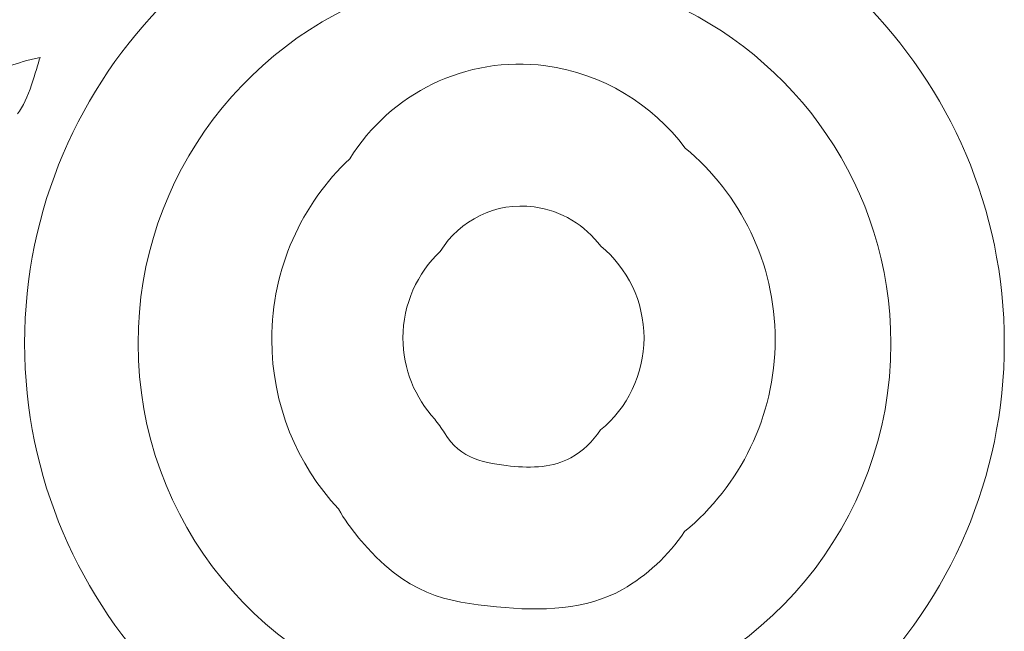
# Model space of a CAD drawing. Units: millimetres. Extents: x -2882 to -1255, y -603 to 544.
# Drawn here: x -2297 to -2273, y -199 to -183 of the extents above; entities that cross this region are included whole.
import ezdxf

# ---------------------------------------------------------------- set-up
doc = ezdxf.new("R2010")
doc.units = ezdxf.units.MM
doc.layers.add('레이어 1', color=7, linetype='Continuous', lineweight=0)

msp = doc.modelspace()

# ---------------------------------------------------------------- linework, layer by layer
at = {"layer": '레이어 1'}
for points, knots in [([(-2284.981, -203.471), (-2278.209, -203.471), (-2272.719, -198.019), (-2272.719, -191.293), (-2272.719, -184.568), (-2278.209, -179.116), (-2284.981, -179.116), (-2291.753, -179.116), (-2297.243, -184.568), (-2297.243, -191.293), (-2297.243, -198.019), (-2291.753, -203.471), (-2284.981, -203.471)], [0, 0, 0, 0, 1, 1, 1, 2, 2, 2, 3, 3, 3, 4, 4, 4, 4]), ([(-2287.756, -182.35), (-2291.605, -183.527), (-2294.403, -187.085), (-2294.403, -191.294), (-2294.403, -195.765), (-2291.245, -199.502), (-2287.023, -200.429)], [6, 6, 6, 6, 7, 7, 7, 8, 8, 8, 8]), ([(-2283.057, -200.455), (-2278.776, -199.573), (-2275.559, -195.806), (-2275.559, -191.294), (-2275.559, -187.42), (-2277.929, -184.097), (-2281.307, -182.675)], [0, 0, 0, 0, 1, 1, 1, 2, 2, 2, 2]), ([(-2280.723, -196.005), (-2279.338, -194.857), (-2278.456, -193.13), (-2278.456, -191.199), (-2278.456, -189.275), (-2279.331, -187.554), (-2280.706, -186.406)], [0, 0, 0, 0, 1, 1, 1, 2, 2, 2, 2]), ([(-2289.105, -186.673), (-2290.307, -187.812), (-2291.055, -189.418), (-2291.055, -191.199), (-2291.055, -192.834), (-2290.422, -194.324), (-2289.387, -195.438)], [4, 4, 4, 4, 5, 5, 5, 6, 6, 6, 6]), ([(-2286.839, -188.992), (-2287.414, -189.537), (-2287.773, -190.307), (-2287.773, -191.159), (-2287.773, -191.943), (-2287.47, -192.656), (-2286.974, -193.19)], [4, 4, 4, 4, 5, 5, 5, 6, 6, 6, 6]), ([(-2282.824, -193.461), (-2282.16, -192.912), (-2281.738, -192.085), (-2281.738, -191.159), (-2281.738, -190.238), (-2282.157, -189.414), (-2282.816, -188.864)], [0, 0, 0, 0, 1, 1, 1, 2, 2, 2, 2])]:
    msp.add_open_spline(points, degree=3, knots=knots, dxfattribs=at)
for points in [[(-2284.2, -184.348), (-2286.213, -184.083), (-2288.08, -185.046), (-2289.105, -186.673)], [(-2298.334, -184.772), (-2297.754, -184.362), (-2297.506, -184.291), (-2296.855, -184.139)], [(-2296.855, -184.139), (-2296.961, -184.437), (-2297.139, -185.209), (-2297.419, -185.549)], [(-2280.706, -186.406), (-2281.537, -185.311), (-2282.769, -184.537), (-2284.2, -184.348)], [(-2284.489, -187.878), (-2285.454, -187.751), (-2286.348, -188.213), (-2286.839, -188.992)], [(-2282.816, -188.864), (-2283.214, -188.339), (-2283.804, -187.969), (-2284.489, -187.878)], [(-2286.974, -193.19), (-2286.905, -193.312), (-2286.802, -193.412), (-2286.732, -193.534)], [(-2283.567, -194.155), (-2283.274, -193.99), (-2283.022, -193.75), (-2282.824, -193.461)], [(-2286.732, -193.534), (-2286.353, -194.197), (-2285.677, -194.301), (-2285.077, -194.364)], [(-2285.077, -194.364), (-2284.542, -194.42), (-2284.001, -194.399), (-2283.567, -194.155)], [(-2289.387, -195.438), (-2289.243, -195.694), (-2289.069, -195.929), (-2288.882, -196.157)], [(-2288.882, -196.157), (-2287.686, -197.615), (-2286.679, -197.757), (-2285.427, -197.888)], [(-2282.274, -197.452), (-2281.662, -197.109), (-2281.137, -196.608), (-2280.723, -196.005)], [(-2285.427, -197.888), (-2284.309, -198.005), (-2283.18, -197.962), (-2282.274, -197.452)]]:
    msp.add_open_spline(points, degree=3, dxfattribs=at)

doc.saveas('drawing.dxf')
